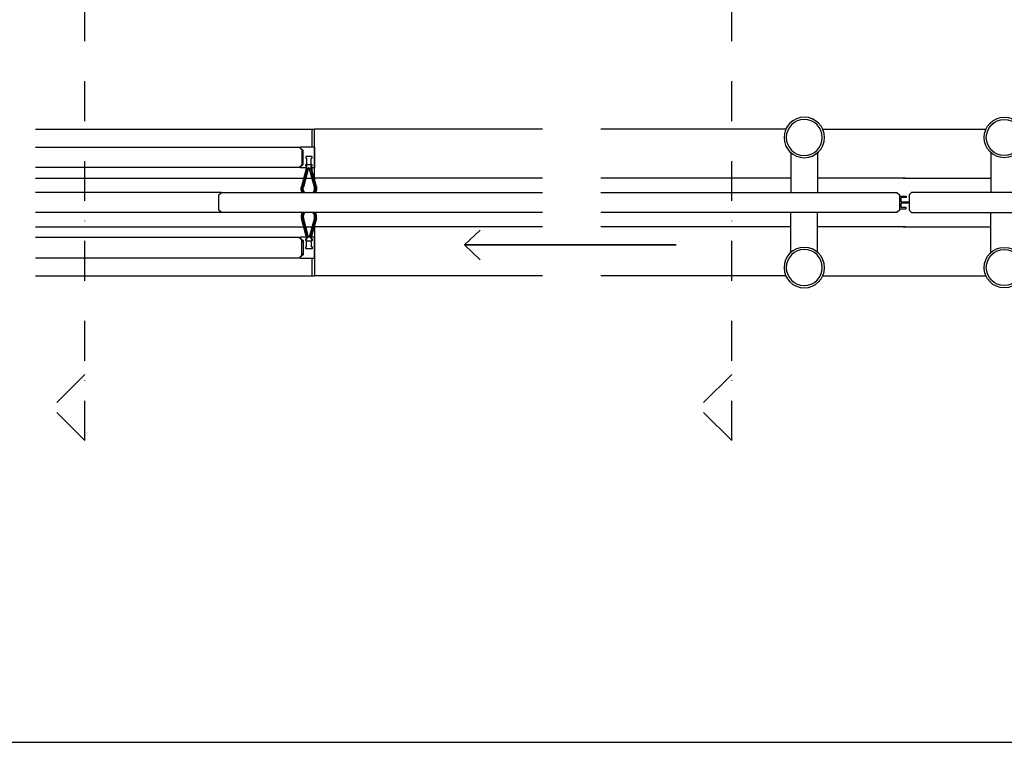
# Model space of a CAD drawing. Units: inches. Extents: x -47522 to 22536, y -11529 to 5896.
# Drawn here: x 16814 to 17432, y -1218 to -765 of the extents above; entities that cross this region are included whole.
import ezdxf

# ---------------------------------------------------------------- set-up
doc = ezdxf.new("R2010")
doc.units = ezdxf.units.IN
doc.linetypes.add('DASHDOT2', pattern=[0.5, 0.25, -0.125, 0, -0.125])
for name, color, linetype in [('0_grey hard', 251, 'Continuous'), ('0_trama', 8, 'Continuous'), ('c_black', 7, 'Continuous'), ('c_grey hard', 251, 'Continuous')]:
    doc.layers.add(name, color=color, linetype=linetype)

# ---------------------------------------------------------------- blocks, each defined once
blk = doc.blocks.new('LADDER PULL')
for centre, radius in [((110.8, 40.81), 12.7), ((110.8, 40.81), 11.3), ((110.8, -40.81), 12.7), ((110.8, -40.81), 11.3)]:
    blk.add_circle(centre, radius)
at = {"layer": '0_grey hard'}
for p, q in [((102.41, 31.27), (102.41, 6.35)), ((119.19, 31.27), (119.19, 6.35)), ((102.41, -31.27), (102.41, -6.35)), ((119.19, -31.27), (119.19, -6.35))]:
    blk.add_line(p, q, dxfattribs=at)
blk = doc.blocks.new('ISOLATING SEAL')
at = {"linetype": 'Continuous'}
for p, q in [((2.01, 24.77), (5.19, 12.93)), ((2.01, 24.77), (4.99, 13.66)), ((5.92, 12.87), (2.69, 24.96)), ((9.51, 24.96), (6.28, 12.87)), ((7.01, 12.93), (10.19, 24.77)), ((7.21, 13.66), (10.19, 24.77)), ((4.41, 13.51), (1.43, 24.62)), ((10.77, 24.62), (7.79, 13.51)), ((0.71, 12.37), (2.6, 10.78)), ((4.4, 12.9), (0.9, 12.9)), ((4.99, 13.66), (4.41, 13.51)), ((4.6, 12), (4.6, 12.7)), ((4.7, 12.7), (4.7, 11.8)), ((5.09, 12.8), (4.8, 12.8)), ((6.18, 12.8), (6.02, 12.8)), ((7.4, 12.8), (7.11, 12.8)), ((7.79, 13.51), (7.21, 13.66)), ((7.5, 11.8), (7.5, 12.7)), ((7.6, 12.7), (7.6, 12)), ((9.4, 12.9), (7.8, 12.9)), ((9.6, 0.1), (9.6, 12.7)), ((2.6, 10.3), (1.6, 10.3)), ((2.6, 10.78), (2.6, 1.92)), ((2.6, 10.4), (2.6, 2.4)), ((4.1, 10.8), (4.1, 11.8)), ((4.1, 5.8), (4.1, 6.8)), ((4.2, 11.9), (4.5, 11.9)), ((4.2, 11.6), (4.2, 10.9)), ((4.5, 10.7), (4.2, 10.7)), ((4.2, 6.9), (4.5, 6.9)), ((4.6, 11.7), (4.3, 11.7)), ((4.4, 10.7), (7.8, 10.7)), ((4.6, 7), (4.6, 10.6)), ((7.9, 11.7), (7.6, 11.7)), ((7.6, 10.6), (7.6, 7)), ((7.7, 11.9), (8, 11.9)), ((8, 10.7), (7.7, 10.7)), ((7.7, 6.9), (8, 6.9)), ((8, 10.9), (8, 11.6)), ((8.1, 11.8), (8.1, 10.8)), ((8.1, 6.8), (8.1, 5.8)), ((2.6, 1.92), (0.71, 0.33)), ((2.6, 2.4), (1.6, 2.4)), ((8, 5.7), (4.2, 5.7)), ((0.9, -0.2), (9.3, -0.2))]:
    blk.add_line(p, q, dxfattribs=at)
for centre, radius, start, end in [((6.1, 25.87), 4.83, 149.80517, 195), ((6.1, 25.87), 4.23, 144.95389, 195), ((6.1, 25.87), 4.23, 144.95389, 195), ((6.1, 25.87), 3.53, 136.52648, 195), ((6.1, 25.87), 3.53, 345, 43.47352), ((6.1, 25.87), 4.23, 345, 35.04611), ((6.1, 25.87), 4.23, 345, 35.04611), ((6.1, 25.87), 4.83, 345, 30.19483), ((0.9, 12.6), 0.3, 90, 230), ((4.4, 12.7), 0.2, 0, 90), ((4.8, 12.7), 0.1, 90, 180), ((5.09, 12.9), 0.1, 270, 15), ((6.02, 12.9), 0.1, 195, 270), ((6.18, 12.9), 0.1, 270, 345), ((7.11, 12.9), 0.1, 165, 270), ((7.4, 12.7), 0.1, 0, 90), ((7.8, 12.7), 0.2, 90, 180), ((9.4, 12.7), 0.2, 0, 90), ((4.2, 11.8), 0.1, 90, 180), ((4.2, 10.8), 0.1, 180, 270), ((4.2, 6.8), 0.1, 90, 180), ((4.3, 11.6), 0.1, 90, 180), ((4.4, 10.9), 0.2, 180, 270), ((4.5, 12), 0.1, 270, 0), ((4.5, 10.6), 0.1, 0, 90), ((4.5, 7), 0.1, 270, 0), ((4.6, 11.8), 0.1, 270, 0), ((7.6, 11.8), 0.1, 180, 270), ((7.7, 12), 0.1, 180, 270), ((7.7, 10.6), 0.1, 90, 180), ((7.7, 7), 0.1, 180, 270), ((7.8, 10.9), 0.2, 270, 0), ((7.9, 11.6), 0.1, 0, 90), ((8, 11.8), 0.1, 0, 90), ((8, 10.8), 0.1, 270, 0), ((8, 6.8), 0.1, 0, 90), ((0.9, 0.1), 0.3, 130, 270), ((4.2, 5.8), 0.1, 180, 270), ((8, 5.8), 0.1, 270, 0), ((9.3, 0.1), 0.3, 270, 0)]:
    blk.add_arc(centre, radius, start, end, dxfattribs=at)

msp = doc.modelspace()

# ---------------------------------------------------------------- linework, layer by layer
at = {"color": 12, "linetype": 'DASHDOT2', "ltscale": 100}
for p, q in [((16855.34, -1028.76), (16855.34, -402.81)), ((17261.41, -1028.76), (17261.41, -402.81))]:
    msp.add_line(p, q, dxfattribs=at)
at = {"color": 3}
msp.add_line((15052.73, -1218.04), (18897.74, -1218.04), dxfattribs=at)
at = {"color": 12, "linetype": 'DASHDOT2', "ltscale": 100}
for points in [[(16855.34, -987.3), (16834.37, -1008.03)], [(17261.41, -987.3), (17240.44, -1008.03)], [(16855.34, -1028.76), (16834.37, -1008.03)], [(17261.41, -1028.76), (17240.44, -1008.03)]]:
    msp.add_lwpolyline(points, dxfattribs=at)
at = {"layer": '0_trama'}
for p, q in [((17366.61, -875.44), (17370.77, -875.44)), ((17370.77, -876.22), (17367.58, -876.22)), ((17367.58, -879.05), (17367.58, -876.22)), ((17370.77, -875.44), (17370.77, -876.22)), ((17366.61, -883.44), (17370.77, -883.44)), ((17367.58, -879.05), (17372.61, -879.05)), ((17367.58, -882.65), (17367.58, -879.83)), ((17372.61, -879.83), (17367.58, -879.83)), ((17370.77, -882.65), (17367.58, -882.65)), ((17370.77, -883.44), (17370.77, -882.65)), ((17372.61, -879.05), (17372.61, -879.83))]:
    msp.add_line(p, q, dxfattribs=at)
at = {"layer": 'c_black', "color": 4, "linetype": 'Continuous'}
for points in [[(16824.25, -844.79), (16989.79, -844.79), (16991.39, -846.39), (16991.39, -855.89), (16989.79, -857.49), (16824.25, -857.49)], [(17142.46, -885.79), (16940.99, -885.79), (16939.39, -884.19), (16939.39, -874.69), (16940.99, -873.09), (17142.46, -873.09)], [(17179.16, -873.09), (17365.01, -873.09), (17366.61, -874.69), (17366.61, -884.19), (17365.01, -885.79), (17179.16, -885.79)], [(17560.07, -873.09), (17374.21, -873.09), (17372.61, -874.69), (17372.61, -884.19), (17374.21, -885.79), (17560.07, -885.79)], [(16824.25, -914.09), (16989.79, -914.09), (16991.39, -912.49), (16991.39, -902.99), (16989.79, -901.39), (16824.25, -901.39)]]:
    msp.add_lwpolyline(points, dxfattribs=at)
at = {"layer": 'c_black'}
msp.add_lwpolyline([(17103.33, -896.71), (17093.45, -906.07), (17226.5, -906.07), (17093.45, -906.07), (17103.33, -915.42)], dxfattribs=at)
at = {"layer": 'c_grey hard', "ltscale": 0.05}
for p, q in [((16824.25, -833.49), (16999.39, -833.49)), ((16997.8, -833.49), (16997.8, -844.59)), ((16999.39, -873.09), (16999.39, -833.49)), ((17142.46, -833.49), (16999.39, -833.49)), ((17295.22, -833.49), (17179.16, -833.49)), ((17318.45, -833.49), (17420.78, -833.49)), ((16997.8, -857.69), (16997.8, -864.19)), ((16824.25, -864.19), (16999.39, -864.19)), ((16999.39, -864.19), (16999.39, -871.34)), ((17142.46, -864.19), (16999.39, -864.19)), ((17298.45, -864.19), (17179.16, -864.19)), ((17370.32, -864.19), (17315.22, -864.19)), ((17368.9, -864.19), (17424, -864.19)), ((16940.99, -873.09), (16824.25, -873.09)), ((16940.99, -885.79), (16824.25, -885.79)), ((16999.39, -885.79), (16999.39, -894.69)), ((16824.25, -894.69), (16999.39, -894.69)), ((16997.8, -894.69), (16997.8, -901.19)), ((16999.39, -894.69), (16999.39, -925.39)), ((17142.46, -894.69), (16999.39, -894.69)), ((17298.45, -894.69), (17179.16, -894.69)), ((17370.32, -894.69), (17315.22, -894.69)), ((17368.9, -894.69), (17424, -894.69)), ((16997.8, -914.29), (16997.8, -925.39)), ((16824.25, -925.39), (16999.39, -925.39)), ((17142.46, -925.39), (16999.39, -925.39)), ((17295.22, -925.39), (17179.16, -925.39)), ((17318.45, -925.39), (17420.78, -925.39))]:
    msp.add_line(p, q, dxfattribs=at)

# ---------------------------------------------------------------- block references
at = {"linetype": 'Continuous', "yscale": 1.000001956519554, "zscale": 1.000001956477501}
for name, p, xscale in [('LADDER PULL', (17417.63, -879.44), -1.000001956475899), ('LADDER PULL', (17321.59, -879.44), 1.000001956475899), ('ISOLATING SEAL', (16989.79, -914.09), 1.000001956475899)]:
    msp.add_blockref(name, p, dxfattribs=dict(at, xscale=xscale))
at = {"linetype": 'Continuous', "xscale": -1.000001956475899, "yscale": 1.000001956519554, "zscale": 1.000001956477501, "rotation": 180}
msp.add_blockref('ISOLATING SEAL', (16989.79, -844.79), dxfattribs=at)

doc.saveas('drawing.dxf')
